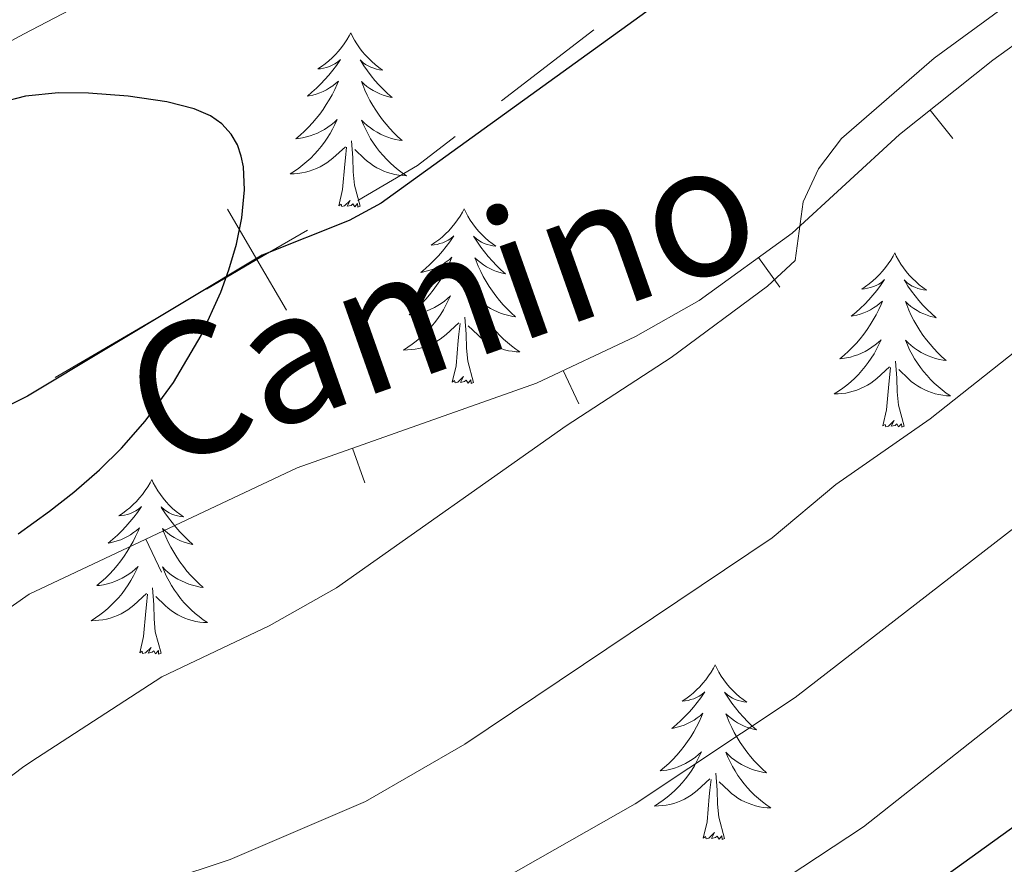
# Model space of a CAD drawing. Units: metres. Extents: x 613634 to 618089, y 722281 to 725251.
# Drawn here: x 616077 to 616144, y 722856 to 722914 of the extents above; entities that cross this region are included whole.
import ezdxf
from ezdxf.enums import TextEntityAlignment as Align

# ---------------------------------------------------------------- set-up
doc = ezdxf.new("R2010")
doc.units = ezdxf.units.M
doc.header["$MEASUREMENT"] = 0
doc.linetypes.add('DGN Style 3', pattern=[73.780546, 52.70039, -21.080156])
for name, color, linetype, lineweight in [('Altimetría', 7, 'Continuous', 0), ('Carátula', 7, 'Continuous', 0), ('Entidades_rústicas', 7, 'Continuous', 0), ('Hidrografía', 7, 'Continuous', 0), ('Límites', 7, 'Continuous', 0), ('Marco', 7, 'Continuous', 0), ('Nivel 15', 7, 'Continuous', 0), ('Textos_rotulacion', 7, 'Continuous', 0), ('Viales_ffcc', 7, 'Continuous', 0)]:
    doc.layers.add(name, color=color, linetype=linetype, lineweight=lineweight)
doc.styles.add('Style-ariali', font='ariali.shx', dxfattribs={"bigfont": 'arialibig.shx'})

msp = doc.modelspace()

# ---------------------------------------------------------------- linework, layer by layer
at = {"layer": 'Altimetría', "color": 30, "linetype": 'Continuous', "lineweight": 0, "flags": 128}
for points, elevation in [([(616077.9248091758, 722851.8385756703), (616091.4609636222, 722856.324124444), (616100.7318694929, 722860.294154461), (616107.5335960623, 722864.2146004401), (616128.5622681587, 722878.3248092216), (616132.9041396542, 722881.9764838945), (616139.3613105982, 722886.4627897693), (616156.5506238414, 722900.0473336417), (616172.7712275593, 722915.0283250986), (616182.630724401, 722923.0820556022), (616191.5580741575, 722929.7042223418), (616195.330646629, 722933.104412182), (616199.5217139339, 722936.2325430687), (616203.3204538317, 722939.8213204634), (616203.9489991199, 722942.6501740867), (616203.0221056496, 722945.2870947327), (616202.8813701826, 722946.7346594217), (616206.7250897991, 722953.4811266088), (616219.1366860636, 722968.1359720593), (616224.8157309322, 722976.7939188352), (616231.406795067, 722985.5645814424), (616238.6730897056, 722994.1048839679)], 685), ([(616109.1901095049, 722854.4554374013), (616119.1916874174, 722860.1284493227), (616130.1193494811, 722867.4081513651), (616163.5033477284, 722893.2367363442), (616179.6991967775, 722906.8019438463), (616198.8528977239, 722921.8237354192), (616207.4302026797, 722929.1018668206), (616209.2286572217, 722931.3790164117), (616213.403139519, 722935.0685045267), (616222.7907327116, 722944.7413795409), (616233.8589877412, 722960.0428518753), (616235.4240958754, 722962.6589637862)], 690), ([(616067.2815818323, 722855.0735816548), (616077.2497580915, 722862.6304190268), (616077.821070235, 722863.0018869727), (616086.7909242106, 722868.8192274005), (616094.1224286356, 722872.3047246202), (616098.7348628943, 722874.9147137403), (616114.4489680831, 722885.9956533716), (616121.636240934, 722890.6607362188), (616128.2371701004, 722895.5486869283), (616130.1356341455, 722897.289083225), (616130.6739570363, 722901.2976164313), (616131.728113655, 722903.5632507405), (616133.290010923, 722905.6303392542), (616139.6471924155, 722911.1314653638), (616148.5965827035, 722917.6962542764), (616157.8336337202, 722925.0133232607), (616163.7483976102, 722930.5528767735), (616172.0611489841, 722939.1116265419), (616190.4507692361, 722956.0425049891)], 680), ([(616124.3547607854, 722851.6846453575), (616134.800712192, 722858.5683728517), (616163.2634841991, 722881.0270420611), (616194.4515503165, 722904.4341252164), (616208.0306640652, 722915.4738756579), (616235.8340990373, 722939.7658638996)], 695)]:
    msp.add_lwpolyline(points, dxfattribs=dict(at, elevation=elevation))
at = {"layer": 'Altimetría', "color": 30, "linetype": 'Continuous', "lineweight": 30, "flags": 128}
for points, elevation in [([(616138.2540021292, 722853.6687509671), (616160.259731048, 722869.5028112405), (616176.1758846911, 722882.3136047448), (616187.1056370037, 722889.9563228074), (616189.0589993531, 722891.7498056011), (616201.5223177527, 722899.0557491733), (616212.7475752593, 722907.8586731141), (616214.7715786966, 722909.5109509618), (616225.6148190335, 722921.1176781915), (616231.3129121042, 722926.4998444244), (616247.3056762116, 722936.6639802563)], 700), ([(616076.9666308451, 722878.6004161765), (616079.107007181, 722880.1547279668), (616080.7578886985, 722881.4452143924), (616082.5167147154, 722882.9699229028), (616084.0258544057, 722884.4558146875), (616085.6510515264, 722886.3018101694), (616087.5927106827, 722888.9476092395), (616089.472824716, 722892.1575201764), (616090.8270195222, 722895.1382216758), (616091.3796629601, 722896.6621649917), (616091.8921542927, 722898.4158142249), (616092.2654202469, 722900.2168057652), (616092.4496423195, 722902.1359853365), (616092.3668449873, 722903.6985942454), (616092.2229959853, 722904.4241095551), (616091.9559864572, 722905.2006981927), (616091.5442590502, 722905.9357087654), (616090.8931794285, 722906.651732038), (616090.1160806615, 722907.1888442293), (616088.9931245414, 722907.6777517383), (616087.128886852, 722908.1560934966), (616084.492962491, 722908.5403678291), (616081.759015044, 722908.7452613527), (616079.725948846, 722908.7583699063), (616077.458821672, 722908.5313712764), (616075.6729187507, 722908.0752673894)], 675)]:
    msp.add_lwpolyline(points, dxfattribs=dict(at, elevation=elevation))
at = {"layer": 'Carátula', "color": 7, "linetype": 'Continuous', "lineweight": 0}
msp.add_3dface([(613633.6540000001, 722280.602), (618088.649, 722280.602), (618088.649, 725250.612), (613633.6540000001, 725250.612)], dxfattribs=at)
at = {"layer": 'Entidades_rústicas', "color": 92, "linetype": 'Continuous', "lineweight": 0, "flags": 128}
for points in [[(616099.7167821096, 722912.8725827618), (616099.6021237872, 722912.6554757163), (616099.4425322013, 722912.3831146958), (616099.2700934284, 722912.1199704963), (616099.08380761, 722911.8660598942), (616098.8856744643, 722911.6213493373), (616098.674710908, 722911.3868554616), (616098.4519503522, 722911.1645612088), (616098.2183591044, 722910.9524500847), (616097.9749873516, 722910.7535048912), (616097.720818459, 722910.566742545), (616097.4578689211, 722910.393129353), (616097.6572267641, 722910.4127876931), (616097.8608356845, 722910.4473768186), (616098.0607303595, 722910.4990306555), (616098.2568604613, 722910.5647496264), (616098.4472598236, 722910.6465670015), (616098.6298951756, 722910.7425166143), (616098.8057496008, 722910.8515818296), (616099.0139249666, 722911.0391158718), (616098.9718402969, 722910.974812835), (616098.7360849455, 722910.6337198643), (616098.4874824076, 722910.3018437156), (616098.2260494595, 722909.9801842475), (616097.9527859597, 722909.6687246838), (616097.6677086847, 722909.3684648843), (616097.3708176343, 722909.0794048486), (616097.0631126678, 722908.8015278007), (616096.7456104208, 722908.5358168245), (616096.8699788183, 722908.556733364), (616097.1169172076, 722908.6105983073), (616097.3601077991, 722908.6795282436), (616097.5975508753, 722908.7635567244), (616097.8302462948, 722908.8626669745), (616098.0551944799, 722908.976909322), (616098.2733617385, 722909.1042672717), (616098.4827651272, 722909.2457742353), (616098.6823712355, 722909.3994472702), (616098.8721968387, 722909.5662862353), (616098.7804849518, 722909.3457937643), (616098.6184507706, 722908.9874616223), (616098.4415361327, 722908.6363801346), (616098.2507408967, 722908.292532526), (616098.0450652039, 722907.9559355725), (616097.8275421835, 722907.628538664), (616097.5951722579, 722907.310392129), (616097.350971781, 722907.0024454985), (616097.0949239768, 722906.7036989136), (616096.8260625384, 722906.4161688685), (616096.5463871835, 722906.1398218113), (616096.2548980534, 722905.8746745184), (616095.9536116426, 722905.6216932966), (616096.1500034598, 722905.6434016833), (616096.4177543577, 722905.6859158785), (616096.6817742342, 722905.7444949257), (616096.9420630895, 722905.8191388256), (616097.1986041476, 722905.9088477187), (616097.4483810551, 722906.0126720734), (616097.6914105872, 722906.1316117491), (616097.9276927442, 722906.2656667456), (616098.1551774803, 722906.4118710377), (616098.3738983462, 722906.5722243437), (616098.5828219317, 722906.7447437206), (616098.7809483772, 722906.929445945), (616098.6344824694, 722906.6048573779), (616098.4741191873, 722906.2865028302), (616098.2998753076, 722905.9753821618), (616098.111784382, 722905.6734950908), (616097.9098296347, 722905.3798417577), (616097.6950277009, 722905.0954052461), (616097.4673953562, 722904.8211854151), (616097.2279324604, 722904.5571654888), (616096.9776388723, 722904.3033286913), (616096.7155650612, 722904.0626913763), (616096.4426773337, 722903.8332370492), (616096.1599923254, 722903.6159487932), (616095.8675268125, 722903.4118264676), (616095.5743634081, 722903.2257183851), (616095.8394770995, 722903.2302714798), (616096.1028594882, 722903.250855875), (616096.3655104334, 722903.2874547942), (616096.625430217, 722903.3401017899), (616096.8816022035, 722903.4078137788), (616097.1330265331, 722903.4906075369), (616097.3787201233, 722903.5894996992), (616097.6186326458, 722903.7014906879), (616097.850797934, 722903.8286137739), (616098.075199212, 722903.9698690975), (616098.2908198445, 722904.1242735756), (616098.4966431961, 722904.2908441247), (616099.35792788, 722905.0755056401)], [(616099.7167821096, 722912.8725827618), (616099.8240925458, 722912.6517514454), (616099.9744573345, 722912.3741898662), (616100.1379712776, 722912.1054089323), (616100.3156342343, 722911.8453918679), (616100.5054464866, 722911.5941722251), (616100.7084246692, 722911.352733087), (616100.9236024751, 722911.1230909484), (616101.1499464931, 722910.9032628664), (616101.3865071915, 722910.696265195), (616101.634267654, 722910.5010812993), (616101.8912449379, 722910.3187445898), (616101.6926587904, 722910.3450797761), (616101.4903248458, 722910.3864799556), (616101.29227553, 722910.4448106387), (616101.0984605155, 722910.5170722478), (616100.9109130723, 722910.6052309489), (616100.7315993677, 722910.7072534722), (616100.5595027658, 722910.8221567338), (616100.3577358297, 722911.0165689341), (616100.3976396204, 722910.9508902656), (616100.6218195346, 722910.6020803372), (616100.8591486034, 722910.2620510547), (616101.1096436032, 722909.931802277), (616101.3723046738, 722909.6113507799), (616101.6471485915, 722909.301696423), (616101.9341753565, 722909.002839206), (616102.2323851096, 722908.7147959052), (616102.5407947674, 722908.4385831556), (616102.4171980654, 722908.4636601422), (616102.1722056924, 722908.5257788752), (616101.9314643955, 722908.602828393), (616101.696973895, 722908.6947751436), (616101.4677343301, 722908.8016359035), (616101.2467452798, 722908.923360345), (616101.0329733321, 722909.0579655247), (616100.8284349819, 722909.2064177503), (616100.6340965363, 722909.3667005273), (616100.4499747716, 722909.5398137148), (616100.5342381168, 722909.3163686686), (616100.6841600288, 722908.9528024159), (616100.8491972622, 722908.5959835378), (616101.0283499574, 722908.2459288111), (616101.2226179738, 722907.9026214592), (616101.429035285, 722907.5681115286), (616101.6506014694, 722907.2423486919), (616101.8843337253, 722906.9263831358), (616102.1302152763, 722906.6192150011), (616102.3892795339, 722906.3228272307), (616102.6595267791, 722906.0372533761), (616102.9419568717, 722905.7624766617), (616103.2345868694, 722905.4995304989), (616103.0390338514, 722905.5278150756), (616102.7728598975, 722905.5792876522), (616102.5109537961, 722905.6466908732), (616102.253315548, 722905.7300247385), (616101.9999283769, 722905.8282893891), (616101.7537750851, 722905.9404346375), (616101.5148724474, 722906.067460343), (616101.2832204648, 722906.2093665055), (616101.0607685277, 722906.3631199955), (616100.8475501877, 722906.5307205312), (616100.6445317529, 722906.7101516183), (616100.4527130818, 722906.9013964809), (616100.5882074891, 722906.5720770832), (616100.7378005816, 722906.2485219769), (616100.9015091362, 722905.9317310222), (616101.0793667047, 722905.6237039366), (616101.2713565109, 722905.3234408614), (616101.4764954718, 722905.0319584317), (616101.6948003629, 722904.750256507), (616101.9252713253, 722904.4783518626), (616102.1669084998, 722904.2162612756), (616102.4207620732, 722903.9669675468), (616102.6857986348, 722903.7284877342), (616102.961035101, 722903.5018384731), (616103.246488248, 722903.2880196222), (616103.5332432217, 722903.0921814623), (616103.2684314984, 722903.1056258348), (616103.0058879096, 722903.1350344033), (616102.7446125958, 722903.180423944), (616102.4866052759, 722903.2417609056), (616102.2328490329, 722903.3180286519), (616101.9843437262, 722903.4092104074), (616101.7421059911, 722903.5162892556), (616101.5060854994, 722903.636265618), (616101.2783155222, 722903.771105662), (616101.0587792827, 722903.9198095275), (616100.8484598652, 722904.0813605795), (616100.6483403519, 722904.254742183), (616100.0008340671, 722904.8856935373)], [(616100.3688500305, 722901.0089741445), (616099.9640678356, 722902.4559683995), (616099.8882461414, 722903.3613677982), (616099.8581730346, 722904.3110059439), (616099.775714647, 722905.4765532895)], [(616098.8990568991, 722901.0336348575), (616099.1627779836, 722902.1473674059), (616099.3049858653, 722903.8872265723), (616099.3602431167, 722904.3193603898), (616099.4353632953, 722905.0412017563)], [(616100.3688500305, 722901.0089741445), (616100.1937337494, 722900.943902737), (616100.1787458861, 722901.1831878473), (616099.9850483532, 722900.9644065278), (616099.8674709082, 722901.1694078555), (616099.7446761287, 722901.0634529495), (616099.473808221, 722901.0139900674), (616099.6763736047, 722901.4036466668), (616099.2850529065, 722901.0301589011), (616099.0961734592, 722900.9793203876), (616099.0578969403, 722901.1419854055), (616098.8990568991, 722901.0336348575)], [(616107.4757088353, 722900.8217231631), (616107.3610505131, 722900.6046161177), (616107.201458927, 722900.3322550971), (616107.0290201542, 722900.0691108976), (616106.8427343359, 722899.8152002955), (616106.6446011898, 722899.5704897386), (616106.4336376332, 722899.335995863), (616106.2108770777, 722899.1137016101), (616105.9772858301, 722898.901590486), (616105.7339140775, 722898.7026452925), (616105.479745185, 722898.5158829463), (616105.2167956464, 722898.3422697545), (616105.4161534898, 722898.3619280946), (616105.6197624102, 722898.39651722), (616105.8196570852, 722898.448171057), (616106.015787187, 722898.5138900278), (616106.2061865493, 722898.5957074028), (616106.3888219013, 722898.6916570156), (616106.5646763262, 722898.8007222309), (616106.7728516925, 722898.9882562731), (616106.7307670224, 722898.9239532363), (616106.4950116712, 722898.5828602659), (616106.2464091335, 722898.2509841172), (616105.984976185, 722897.9293246488), (616105.7117126854, 722897.6178650851), (616105.4266354104, 722897.3176052857), (616105.12974436, 722897.02854525), (616104.8220393937, 722896.7506682021), (616104.5045371463, 722896.4849572259), (616104.628905544, 722896.5058737656), (616104.8758439329, 722896.5597387087), (616105.1190345248, 722896.6286686449), (616105.3564776008, 722896.712697126), (616105.5891730203, 722896.8118073759), (616105.8141212058, 722896.9260497233), (616106.0322884643, 722897.053407673), (616106.2416918532, 722897.1949146367), (616106.4412979609, 722897.3485876715), (616106.6311235642, 722897.5154266367), (616106.5394116773, 722897.2949341657), (616106.3773774963, 722896.9366020237), (616106.2004628582, 722896.5855205359), (616106.0096676226, 722896.2416729273), (616105.8039919294, 722895.9050759738), (616105.5864689092, 722895.5776790653), (616105.3540989838, 722895.2595325303), (616105.1098985069, 722894.9515858998), (616104.8538507028, 722894.6528393149), (616104.5849892639, 722894.3653092699), (616104.305313909, 722894.0889622129), (616104.0138247793, 722893.8238149197), (616103.7125383683, 722893.5708336981), (616103.9089301855, 722893.5925420846), (616104.1766810834, 722893.6350562798), (616104.4407009599, 722893.693635327), (616104.7009898152, 722893.768279227), (616104.9575308734, 722893.85798812), (616105.2073077806, 722893.9618124748), (616105.4503373126, 722894.0807521504), (616105.6866194701, 722894.2148071469), (616105.9141042058, 722894.361011439), (616106.1328250722, 722894.521364745), (616106.3417486574, 722894.693884122), (616106.5398751027, 722894.8785863465), (616106.3934091947, 722894.5539977795), (616106.233045913, 722894.2356432315), (616106.0588020335, 722893.9245225633), (616105.870711108, 722893.6226354921), (616105.6687563604, 722893.3289821593), (616105.4539544263, 722893.0445456475), (616105.2263220819, 722892.7703258165), (616104.9868591859, 722892.5063058902), (616104.7365655978, 722892.2524690926), (616104.4744917867, 722892.0118317776), (616104.2016040592, 722891.7823774505), (616103.9189190513, 722891.5650891946), (616103.6264535382, 722891.3609668689), (616103.3332901336, 722891.1748587864), (616103.5984038252, 722891.1794118811), (616103.8617862139, 722891.1999962763), (616104.1244371594, 722891.2365951955), (616104.384356943, 722891.2892421912), (616104.6405289292, 722891.3569541802), (616104.891953259, 722891.4397479382), (616105.137646849, 722891.5386401005), (616105.3775593715, 722891.6506310892), (616105.6097246597, 722891.7777541752), (616105.8341259377, 722891.9190094988), (616106.04974657, 722892.0734139769), (616106.2555699218, 722892.2399845263), (616107.1168546055, 722893.0246460414)], [(616107.4757088353, 722900.8217231631), (616107.5830192717, 722900.6008918469), (616107.7333840602, 722900.3233302678), (616107.8968980033, 722900.0545493336), (616108.0745609603, 722899.7945322692), (616108.2643732124, 722899.5433126264), (616108.4673513949, 722899.3018734884), (616108.6825292008, 722899.0722313498), (616108.9088732186, 722898.852403268), (616109.1454339174, 722898.6454055966), (616109.3931943798, 722898.4502217006), (616109.6501716634, 722898.2678849911), (616109.4515855161, 722898.2942201775), (616109.2492515715, 722898.335620357), (616109.0512022558, 722898.39395104), (616108.8573872412, 722898.4662126491), (616108.6698397982, 722898.5543713502), (616108.4905260932, 722898.6563938735), (616108.3184294912, 722898.7712971352), (616108.1166625554, 722898.9657093354), (616108.1565663456, 722898.9000306672), (616108.3807462605, 722898.5512207386), (616108.6180753291, 722898.2111914563), (616108.8685703287, 722897.8809426785), (616109.1312313993, 722897.5604911812), (616109.4060753172, 722897.2508368245), (616109.6931020825, 722896.9519796073), (616109.9913118356, 722896.6639363065), (616110.2997214932, 722896.387723557), (616110.1761247911, 722896.4128005435), (616109.9311324176, 722896.4749192765), (616109.6903911214, 722896.5519687943), (616109.4559006204, 722896.643915545), (616109.2266610558, 722896.7507763049), (616109.0056720055, 722896.8725007465), (616108.791900058, 722897.007105926), (616108.5873617076, 722897.1555581517), (616108.393023262, 722897.3158409288), (616108.2089014971, 722897.4889541161), (616108.2931648423, 722897.2655090699), (616108.4430867545, 722896.9019428173), (616108.6081239879, 722896.5451239394), (616108.7872766831, 722896.1950692125), (616108.9815446993, 722895.8517618605), (616109.187962011, 722895.5172519302), (616109.4095281954, 722895.1914890932), (616109.643260451, 722894.8755235372), (616109.8891420022, 722894.5683554024), (616110.1482062596, 722894.271967632), (616110.4184535048, 722893.9863937777), (616110.7008835976, 722893.711617063), (616110.9935135948, 722893.4486709002), (616110.7979605771, 722893.4769554769), (616110.5317866232, 722893.5284280537), (616110.269880522, 722893.5958312745), (616110.0122422739, 722893.67916514), (616109.7588551028, 722893.7774297905), (616109.5127018103, 722893.889575039), (616109.2737991731, 722894.0166007443), (616109.0421471905, 722894.1585069068), (616108.8196952534, 722894.3122603968), (616108.6064769137, 722894.4798609326), (616108.4034584784, 722894.6592920197), (616108.2116398073, 722894.8505368822), (616108.3471342144, 722894.5212174845), (616108.4967273073, 722894.1976623784), (616108.6604358621, 722893.8808714235), (616108.8382934306, 722893.5728443379), (616109.0302832364, 722893.272581263), (616109.235422197, 722892.981098833), (616109.4537270884, 722892.6993969083), (616109.684198051, 722892.4274922642), (616109.925835225, 722892.1654016769), (616110.179688799, 722891.9161079484), (616110.4447253605, 722891.6776281358), (616110.7199618267, 722891.4509788745), (616111.0054149735, 722891.2371600235), (616111.2921699476, 722891.0413218637), (616111.0273582244, 722891.0547662361), (616110.7648146353, 722891.0841748046), (616110.5035393217, 722891.1295643456), (616110.2455320018, 722891.1909013069), (616109.9917757588, 722891.2671690534), (616109.7432704521, 722891.358350809), (616109.5010327168, 722891.4654296569), (616109.2650122254, 722891.5854060194), (616109.0372422477, 722891.7202460633), (616108.8177060087, 722891.8689499288), (616108.6073865904, 722892.0305009808), (616108.4072670774, 722892.2038825843), (616107.7597607931, 722892.8348339386)], [(616136.9444810841, 722897.8189326047), (616136.8298227617, 722897.6018255593), (616136.6702311758, 722897.3294645385), (616136.4977924032, 722897.0663203392), (616136.3115065848, 722896.8124097371), (616136.1133734388, 722896.5676991805), (616135.9024098825, 722896.3332053043), (616135.6796493267, 722896.1109110517), (616135.4460580789, 722895.8987999277), (616135.2026863263, 722895.6998547341), (616134.9485174336, 722895.5130923877), (616134.6855678956, 722895.3394791961), (616134.8849257389, 722895.359137536), (616135.0885346592, 722895.3937266618), (616135.2884293341, 722895.4453804984), (616135.4845594361, 722895.5110994691), (616135.6749587981, 722895.5929168444), (616135.8575941501, 722895.6888664572), (616136.0334485753, 722895.7979316725), (616136.2416239411, 722895.9854657147), (616136.1995392714, 722895.9211626777), (616135.96378392, 722895.5800697075), (616135.7151813824, 722895.2481935588), (616135.4537484341, 722894.9265340902), (616135.1804849342, 722894.6150745268), (616134.8954076595, 722894.3148147273), (616134.598516609, 722894.0257546916), (616134.2908116423, 722893.7478776439), (616133.9733093954, 722893.4821666675), (616134.0976777934, 722893.5030832072), (616134.3446161821, 722893.5569481503), (616134.5878067736, 722893.6258780863), (616134.8252498498, 722893.7099065674), (616135.0579452696, 722893.8090168175), (616135.2828934549, 722893.9232591649), (616135.5010607131, 722894.0506171146), (616135.7104641018, 722894.1921240783), (616135.91007021, 722894.3457971131), (616136.0998958135, 722894.5126360783), (616136.0081839263, 722894.2921436073), (616135.8461497454, 722893.9338114648), (616135.6692351075, 722893.5827299773), (616135.4784398712, 722893.2388823691), (616135.2727641785, 722892.9022854152), (616135.055241158, 722892.5748885067), (616134.8228712326, 722892.2567419717), (616134.5786707557, 722891.9487953414), (616134.3226229516, 722891.6500487563), (616134.053761513, 722891.3625187112), (616133.7740861583, 722891.0861716545), (616133.4825970281, 722890.8210243613), (616133.1813106171, 722890.5680431395), (616133.3777024345, 722890.5897515265), (616133.6454533322, 722890.6322657214), (616133.9094732087, 722890.6908447689), (616134.1697620642, 722890.7654886688), (616134.4263031222, 722890.8551975612), (616134.6760800297, 722890.9590219161), (616134.919109562, 722891.0779615918), (616135.1553917192, 722891.2120165888), (616135.3828764549, 722891.3582208809), (616135.601597321, 722891.5185741866), (616135.8105209065, 722891.6910935633), (616136.0086473518, 722891.8757957877), (616135.862181444, 722891.5512072206), (616135.7018181619, 722891.2328526734), (616135.5275742821, 722890.921732005), (616135.3394833568, 722890.6198449337), (616135.1375286095, 722890.3261916006), (616134.9227266756, 722890.0417550891), (616134.6950943307, 722889.7675352581), (616134.4556314349, 722889.5035153318), (616134.2053378471, 722889.249678534), (616133.9432640357, 722889.0090412193), (616133.6703763083, 722888.7795868916), (616133.3876912999, 722888.562298636), (616133.0952257873, 722888.3581763105), (616132.8020623829, 722888.172068228), (616133.067176074, 722888.176621323), (616133.3305584628, 722888.1972057177), (616133.593209408, 722888.2338046371), (616133.8531291916, 722888.2864516331), (616134.109301178, 722888.354163622), (616134.3607255078, 722888.4369573798), (616134.6064190981, 722888.5358495421), (616134.8463316204, 722888.6478405308), (616135.0784969088, 722888.7749636169), (616135.3028981865, 722888.9162189402), (616135.518518819, 722889.0706234183), (616135.7243421706, 722889.2371939679), (616136.5856268546, 722890.0218554831)], [(616136.9444810841, 722897.8189326047), (616137.0517915203, 722897.5981012883), (616137.202156309, 722897.3205397092), (616137.3656702524, 722897.0517587753), (616137.5433332091, 722896.7917417109), (616137.7331454614, 722896.540522068), (616137.936123644, 722896.2990829302), (616138.1513014499, 722896.0694407914), (616138.3776454679, 722895.8496127094), (616138.614206166, 722895.6426150382), (616138.8619666286, 722895.4474311422), (616139.1189439124, 722895.2650944327), (616138.9203577649, 722895.2914296191), (616138.7180238203, 722895.3328297988), (616138.5199745048, 722895.3911604816), (616138.32615949, 722895.4634220905), (616138.1386120471, 722895.5515807921), (616137.9592983422, 722895.6536033151), (616137.7872017403, 722895.7685065768), (616137.5854348042, 722895.962918777), (616137.6253385949, 722895.8972401086), (616137.8495185091, 722895.5484301804), (616138.0868475784, 722895.2084008977), (616138.3373425778, 722894.8781521197), (616138.6000036483, 722894.5577006228), (616138.8748475665, 722894.2480462659), (616139.1618743313, 722893.949189049), (616139.4600840842, 722893.6611457481), (616139.7684937422, 722893.3849329986), (616139.6448970404, 722893.4100099853), (616139.3999046669, 722893.4721287179), (616139.15916337, 722893.5491782357), (616138.9246728695, 722893.6411249866), (616138.6954333051, 722893.7479857467), (616138.4744442543, 722893.8697101877), (616138.2606723069, 722894.0043153674), (616138.0561339564, 722894.1527675933), (616137.8617955111, 722894.3130503702), (616137.6776737464, 722894.4861635577), (616137.7619370914, 722894.2627185115), (616137.9118590036, 722893.8991522586), (616138.076896237, 722893.5423333808), (616138.256048932, 722893.1922786541), (616138.4503169484, 722892.8489713022), (616138.6567342596, 722892.5144613713), (616138.8783004442, 722892.1886985349), (616139.1120326999, 722891.8727329785), (616139.3579142508, 722891.5655648441), (616139.6169785084, 722891.2691770734), (616139.8872257541, 722890.983603219), (616140.1696558464, 722890.7088265046), (616140.4622858439, 722890.4458803418), (616140.2667328261, 722890.4741649188), (616140.000558872, 722890.5256374953), (616139.7386527709, 722890.5930407161), (616139.4810145227, 722890.6763745816), (616139.2276273516, 722890.7746392319), (616138.9814740596, 722890.8867844804), (616138.7425714221, 722891.0138101857), (616138.5109194396, 722891.1557163484), (616138.2884675025, 722891.3094698384), (616138.0752491627, 722891.477070374), (616137.8722307277, 722891.656501461), (616137.6804120564, 722891.8477463236), (616137.8159064637, 722891.5184269259), (616137.9654995564, 722891.19487182), (616138.1292081107, 722890.8780808649), (616138.3070656792, 722890.5700537795), (616138.4990554857, 722890.2697907044), (616138.7041944463, 722889.9783082749), (616138.9224993375, 722889.6966063499), (616139.1529703, 722889.4247017058), (616139.3946074743, 722889.1626111185), (616139.6484610478, 722888.91331739), (616139.9134976093, 722888.6748375772), (616140.1887340755, 722888.4481883158), (616140.4741872225, 722888.2343694651), (616140.7609421967, 722888.0385313053), (616140.4961304732, 722888.0519756777), (616140.2335868843, 722888.0813842462), (616139.9723115703, 722888.126773787), (616139.7143042504, 722888.1881107485), (616139.4605480074, 722888.264378495), (616139.2120427007, 722888.3555602506), (616138.9698049659, 722888.4626390988), (616138.7337844742, 722888.5826154612), (616138.5060144968, 722888.7174555049), (616138.2864782575, 722888.8661593702), (616138.0761588397, 722889.0277104224), (616137.8760393264, 722889.201092026), (616137.2285330417, 722889.8320433802)], [(616108.1277767562, 722888.9581145458), (616107.7229945615, 722890.4051088009), (616107.6471728671, 722891.3105081995), (616107.6170997601, 722892.2601463455), (616107.534641373, 722893.425693691)], [(616106.6579836246, 722888.9827752588), (616106.9217047095, 722890.0965078073), (616107.063912591, 722891.8363669736), (616107.119169842, 722892.2685007912), (616107.194290021, 722892.9903421577)], [(616136.1267558737, 722885.9799847004), (616136.3904769584, 722887.0937172489), (616136.5326848403, 722888.8335764152), (616136.5879420913, 722889.2657102328), (616136.66306227, 722889.9875515993)], [(616137.596549005, 722885.9553239872), (616137.1917668101, 722887.4023182425), (616137.1159451162, 722888.3077176411), (616137.0858720094, 722889.2573557871), (616137.0034136216, 722890.4229031322)], [(616108.1277767562, 722888.9581145458), (616107.9526604747, 722888.8930431383), (616107.9376726118, 722889.1323282486), (616107.7439750789, 722888.9135469291), (616107.6263976337, 722889.1185482568), (616107.5036028542, 722889.0125933508), (616107.232734947, 722888.963130469), (616107.4353003304, 722889.3527870681), (616107.0439796322, 722888.9792993027), (616106.8551001851, 722888.9284607889), (616106.8168236662, 722889.0911258068), (616106.6579836246, 722888.9827752588)], [(616137.596549005, 722885.9553239872), (616137.421432724, 722885.8902525799), (616137.4064448606, 722886.1295376902), (616137.2127473278, 722885.9107563705), (616137.0951698828, 722886.1157576987), (616136.9723751033, 722886.0098027925), (616136.7015071958, 722885.9603399104), (616136.9040725795, 722886.3499965097), (616136.512751881, 722885.9765087441), (616136.323872434, 722885.9256702303), (616136.285595915, 722886.0883352484), (616136.1267558737, 722885.9799847004)], [(616086.0941441904, 722882.3098150678), (616085.979485868, 722882.0927080223), (616085.8198942819, 722881.8203470015), (616085.6474555093, 722881.5572028023), (616085.4611696908, 722881.3032922002), (616085.2630365451, 722881.0585816435), (616085.0520729886, 722880.8240877676), (616084.8293124328, 722880.6017935148), (616084.595721185, 722880.3896823907), (616084.3523494324, 722880.1907371972), (616084.0981805399, 722880.003974851), (616083.8352310017, 722879.8303616592), (616084.034588845, 722879.8500199993), (616084.2381977651, 722879.8846091244), (616084.4380924401, 722879.9362629615), (616084.6342225422, 722880.0019819322), (616084.8246219044, 722880.0837993075), (616085.0072572562, 722880.1797489203), (616085.1831116814, 722880.2888141358), (616085.3912870474, 722880.476348178), (616085.3492023773, 722880.4120451408), (616085.1134470263, 722880.0709521705), (616084.8648444884, 722879.7390760216), (616084.6034115404, 722879.4174165532), (616084.3301480403, 722879.10595699), (616084.0450707655, 722878.8056971901), (616083.7481797151, 722878.5166371546), (616083.4404747486, 722878.2387601067), (616083.1229725014, 722877.9730491305), (616083.2473408992, 722877.9939656705), (616083.494279288, 722878.0478306131), (616083.7374698799, 722878.1167605494), (616083.9749129561, 722878.2007890306), (616084.2076083755, 722878.2998992808), (616084.4325565607, 722878.4141416277), (616084.6507238192, 722878.5414995777), (616084.860127208, 722878.6830065413), (616085.0597333163, 722878.836679576), (616085.2495589193, 722879.0035185413), (616085.1578470326, 722878.7830260703), (616084.9958128515, 722878.4246939281), (616084.8188982133, 722878.0736124406), (616084.6281029775, 722877.7297648317), (616084.4224272845, 722877.3931678783), (616084.2049042643, 722877.0657709697), (616083.9725343387, 722876.7476244348), (616083.7283338618, 722876.4396778042), (616083.4722860577, 722876.1409312196), (616083.2034246193, 722875.8534011745), (616082.9237492643, 722875.5770541173), (616082.6322601342, 722875.3119068246), (616082.3309737234, 722875.0589256026), (616082.5273655406, 722875.0806339893), (616082.7951164383, 722875.1231481843), (616083.0591363148, 722875.181727232), (616083.3194251703, 722875.2563711316), (616083.5759662285, 722875.3460800245), (616083.8257431358, 722875.4499043792), (616084.0687726678, 722875.5688440551), (616084.305054825, 722875.7028990516), (616084.5325395612, 722875.8491033437), (616084.7512604271, 722876.0094566494), (616084.9601840125, 722876.1819760266), (616085.1583104578, 722876.3666782507), (616085.0118445498, 722876.0420896837), (616084.8514812682, 722875.7237351364), (616084.6772373884, 722875.4126144678), (616084.4891464629, 722875.1107273968), (616084.2871917156, 722874.8170740637), (616084.0723897815, 722874.5326375521), (616083.844757437, 722874.2584177211), (616083.605294541, 722873.9943977948), (616083.355000953, 722873.7405609973), (616083.0929271418, 722873.4999236821), (616082.8200394141, 722873.2704693549), (616082.5373544062, 722873.053181099), (616082.2448888931, 722872.8490587736), (616081.951725489, 722872.6629506911), (616082.2168391803, 722872.6675037856), (616082.4802215688, 722872.6880881807), (616082.7428725143, 722872.7246871002), (616083.0027922979, 722872.7773340959), (616083.2589642841, 722872.8450460848), (616083.5103886139, 722872.9278398429), (616083.7560822042, 722873.026732005), (616083.9959947267, 722873.1387229939), (616084.2281600146, 722873.2658460797), (616084.4525612926, 722873.4071014035), (616084.6681819251, 722873.5615058816), (616084.874005277, 722873.7280764307), (616085.7352899604, 722874.5127379461)], [(616086.0941441904, 722882.3098150678), (616086.2014546266, 722882.0889837516), (616086.3518194151, 722881.811422172), (616086.5153333582, 722881.5426412383), (616086.6929963152, 722881.2826241739), (616086.8828085673, 722881.0314045313), (616087.0857867498, 722880.789965393), (616087.3009645557, 722880.5603232544), (616087.5273085737, 722880.3404951724), (616087.7638692723, 722880.1334975013), (616088.0116297347, 722879.9383136053), (616088.2686070185, 722879.7559768958), (616088.0700208712, 722879.7823120821), (616087.8676869264, 722879.8237122614), (616087.6696376109, 722879.8820429444), (616087.4758225963, 722879.9543045536), (616087.2882751531, 722880.0424632549), (616087.1089614485, 722880.1444857782), (616086.9368648464, 722880.2593890401), (616086.7350979105, 722880.4538012403), (616086.775001701, 722880.3881225714), (616086.9991816154, 722880.0393126435), (616087.2365106842, 722879.6992833607), (616087.4870056838, 722879.369034583), (616087.7496667542, 722879.0485830861), (616088.0245106723, 722878.7389287287), (616088.3115374374, 722878.440071512), (616088.6097471905, 722878.1520282112), (616088.9181568483, 722877.8758154616), (616088.7945601463, 722877.9008924484), (616088.5495677728, 722877.963011181), (616088.3088264763, 722878.0400606988), (616088.0743359756, 722878.1320074496), (616087.845096411, 722878.2388682098), (616087.6241073606, 722878.360592651), (616087.410335413, 722878.4951978307), (616087.2057970627, 722878.6436500563), (616087.0114586172, 722878.8039328333), (616086.8273368524, 722878.9770460208), (616086.9116001977, 722878.7536009746), (616087.0615221094, 722878.3900347217), (616087.2265593428, 722878.0332158438), (616087.4057120383, 722877.6831611169), (616087.5999800544, 722877.339853765), (616087.8063973659, 722877.0053438346), (616088.0279635503, 722876.6795809977), (616088.2616958059, 722876.3636154416), (616088.5075773571, 722876.0564473071), (616088.7666416147, 722875.7600595367), (616089.0368888597, 722875.4744856823), (616089.3193189525, 722875.1997089679), (616089.61194895, 722874.9367628049), (616089.4163959322, 722874.9650473816), (616089.1502219783, 722875.0165199579), (616088.888315877, 722875.0839231794), (616088.6306776288, 722875.1672570445), (616088.3772904577, 722875.2655216949), (616088.1311371655, 722875.3776669432), (616087.892234528, 722875.504692649), (616087.6605825454, 722875.6465988115), (616087.4381306085, 722875.8003523014), (616087.2249122686, 722875.967952837), (616087.0218938338, 722876.1473839243), (616086.8300751625, 722876.3386287866), (616086.9655695693, 722876.0093093889), (616087.1151626625, 722875.6857542831), (616087.278871217, 722875.3689633282), (616087.4567287855, 722875.0609362426), (616087.6487185915, 722874.7606731674), (616087.8538575524, 722874.4691907377), (616088.0721624435, 722874.187488813), (616088.3026334061, 722873.9155841689), (616088.5442705804, 722873.6534935816), (616088.7981241541, 722873.4041998526), (616089.0631607154, 722873.1657200402), (616089.3383971818, 722872.9390707789), (616089.6238503284, 722872.7252519282), (616089.9106053025, 722872.5294137683), (616089.6457935793, 722872.5428581405), (616089.3832499902, 722872.5722667091), (616089.1219746766, 722872.6176562503), (616088.8639673567, 722872.6789932116), (616088.6102111137, 722872.7552609579), (616088.361705807, 722872.8464427134), (616088.119468072, 722872.9535215613), (616087.8834475803, 722873.073497924), (616087.6556776029, 722873.2083379677), (616087.4361413636, 722873.3570418335), (616087.2258219456, 722873.5185928855), (616087.0257024327, 722873.691974489), (616086.378196148, 722874.3229258431)], [(616085.27641898, 722870.4708671637), (616085.5401400644, 722871.5845997119), (616085.6823479461, 722873.324458878), (616085.7376051971, 722873.7565926958), (616085.8127253761, 722874.4784340626)], [(616086.7462121113, 722870.4462064505), (616086.3414299164, 722871.8932007058), (616086.2656082222, 722872.7986001042), (616086.235535115, 722873.7482382501), (616086.1530767279, 722874.9137855954)], [(616086.7462121113, 722870.4462064505), (616086.5710958301, 722870.3811350432), (616086.5561079669, 722870.6204201533), (616086.3624104338, 722870.4016388336), (616086.2448329891, 722870.6066401615), (616086.1220382091, 722870.5006852555), (616085.8511703019, 722870.4512223734), (616086.0537356855, 722870.8408789726), (616085.6624149873, 722870.4673912073), (616085.47353554, 722870.4165526934), (616085.4352590211, 722870.5792177117), (616085.27641898, 722870.4708671637)], [(616124.6529574273, 722869.6361690746), (616124.5382991047, 722869.4190620291), (616124.3787075188, 722869.1467010085), (616124.2062687464, 722868.883556809), (616124.0199829275, 722868.6296462072), (616123.821849782, 722868.3849356503), (616123.6108862255, 722868.1504417744), (616123.3881256697, 722867.9281475218), (616123.1545344219, 722867.7160363975), (616122.9111626695, 722867.517091204), (616122.6569937768, 722867.3303288578), (616122.3940442386, 722867.156715666), (616122.5934020816, 722867.1763740061), (616122.797011002, 722867.2109631314), (616122.996905677, 722867.2626169685), (616123.193035779, 722867.3283359392), (616123.3834351413, 722867.4101533142), (616123.5660704933, 722867.506102927), (616123.7419249183, 722867.6151681426), (616123.9501002843, 722867.8027021848), (616123.9080156146, 722867.7383991478), (616123.6722602635, 722867.3973061773), (616123.4236577256, 722867.0654300284), (616123.162224777, 722866.7437705602), (616122.8889612774, 722866.4323109968), (616122.6038840024, 722866.1320511971), (616122.3069929518, 722865.8429911616), (616121.9992879855, 722865.5651141137), (616121.6817857383, 722865.2994031373), (616121.8061541361, 722865.3203196772), (616122.0530925251, 722865.3741846201), (616122.2962831166, 722865.4431145561), (616122.5337261928, 722865.5271430374), (616122.7664216126, 722865.6262532875), (616122.9913697976, 722865.7404956347), (616123.2095370563, 722865.8678535847), (616123.4189404452, 722866.0093605481), (616123.6185465532, 722866.163033583), (616123.8083721565, 722866.3298725483), (616123.7166602693, 722866.1093800773), (616123.5546260884, 722865.7510479351), (616123.3777114504, 722865.3999664476), (616123.1869162144, 722865.0561188387), (616122.9812405214, 722864.719521885), (616122.763717501, 722864.3921249767), (616122.5313475754, 722864.0739784418), (616122.2871470989, 722863.7660318112), (616122.0310992948, 722863.4672852263), (616121.7622378559, 722863.1797551815), (616121.4825625012, 722862.9034081241), (616121.1910733709, 722862.6382608314), (616120.8897869601, 722862.3852796094), (616121.0861787777, 722862.4069879963), (616121.3539296754, 722862.4495021913), (616121.6179495519, 722862.5080812387), (616121.8782384072, 722862.5827251384), (616122.1347794652, 722862.6724340315), (616122.3845563726, 722862.7762583862), (616122.6275859049, 722862.8951980621), (616122.8638680619, 722863.0292530586), (616123.0913527978, 722863.1754573504), (616123.3100736642, 722863.3358106564), (616123.5189972497, 722863.5083300336), (616123.717123695, 722863.6930322575), (616123.5706577869, 722863.3684436907), (616123.4102945051, 722863.0500891432), (616123.2360506253, 722862.7389684746), (616123.0479597, 722862.4370814038), (616122.8460049524, 722862.1434280705), (616122.6312030184, 722861.8589915591), (616122.4035706737, 722861.5847717281), (616122.1641077779, 722861.3207518016), (616121.9138141898, 722861.066915004), (616121.6517403787, 722860.8262776891), (616121.3788526515, 722860.5968233619), (616121.0961676431, 722860.379535106), (616120.80370213, 722860.1754127806), (616120.5105387259, 722859.9893046981), (616120.7756524172, 722859.9938577926), (616121.039034806, 722860.0144421877), (616121.3016857514, 722860.0510411069), (616121.5616055347, 722860.1036881029), (616121.817777521, 722860.1714000918), (616122.0692018508, 722860.2541938499), (616122.314895441, 722860.353086012), (616122.5548079633, 722860.4650770009), (616122.7869732517, 722860.5922000867), (616123.0113745297, 722860.7334554105), (616123.226995162, 722860.8878598886), (616123.4328185136, 722861.0544304377), (616124.2941031975, 722861.8390919529)], [(616124.6529574273, 722869.6361690746), (616124.7602678635, 722869.4153377584), (616124.9106326522, 722869.137776179), (616125.0741465953, 722868.8689952451), (616125.2518095523, 722868.6089781809), (616125.4416218044, 722868.3577585381), (616125.644599987, 722868.1163193998), (616125.859777793, 722867.8866772614), (616126.0861218106, 722867.6668491792), (616126.3226825092, 722867.459851508), (616126.5704429715, 722867.264667612), (616126.8274202554, 722867.0823309026), (616126.6288341079, 722867.1086660889), (616126.4265001633, 722867.1500662684), (616126.2284508476, 722867.2083969514), (616126.034635833, 722867.2806585606), (616125.8470883903, 722867.3688172617), (616125.6677746852, 722867.470839785), (616125.4956780833, 722867.5857430468), (616125.2939111474, 722867.7801552471), (616125.3338149379, 722867.7144765784), (616125.5579948523, 722867.3656666502), (616125.7953239211, 722867.0256373677), (616126.0458189207, 722866.69538859), (616126.3084799915, 722866.3749370929), (616126.5833239092, 722866.0652827357), (616126.8703506745, 722865.766425519), (616127.1685604274, 722865.4783822182), (616127.4769700852, 722865.2021694684), (616127.3533733834, 722865.2272464551), (616127.1083810099, 722865.289365188), (616126.8676397132, 722865.3664147055), (616126.6331492125, 722865.4583614564), (616126.4039096481, 722865.5652222165), (616126.1829205973, 722865.686946658), (616125.9691486498, 722865.8215518377), (616125.7646102998, 722865.9700040631), (616125.5702718543, 722866.1302868403), (616125.3861500893, 722866.3034000278), (616125.4704134343, 722866.0799549816), (616125.6203353468, 722865.7163887287), (616125.7853725802, 722865.3595698508), (616125.9645252749, 722865.0095151239), (616126.1587932913, 722864.6662077717), (616126.3652106028, 722864.3316978416), (616126.5867767872, 722864.0059350047), (616126.8205090433, 722863.6899694486), (616127.0663905938, 722863.3828013139), (616127.3254548514, 722863.0864135437), (616127.595702097, 722862.8008396891), (616127.8781321896, 722862.5260629747), (616128.1707621869, 722862.2631168116), (616127.9752091691, 722862.2914013886), (616127.709035215, 722862.3428739649), (616127.4471291138, 722862.4102771862), (616127.1894908659, 722862.4936110512), (616126.9361036946, 722862.5918757019), (616126.6899504026, 722862.7040209502), (616126.4510477653, 722862.831046656), (616126.2193957828, 722862.9729528185), (616125.9969438452, 722863.1267063082), (616125.7837255059, 722863.294306844), (616125.5807070707, 722863.4737379313), (616125.3888883993, 722863.6649827934), (616125.5243828066, 722863.3356633959), (616125.6739758996, 722863.0121082899), (616125.8376844539, 722862.695317335), (616126.0155420222, 722862.3872902496), (616126.2075318287, 722862.0870271744), (616126.4126707893, 722861.7955447447), (616126.6309756804, 722861.51384282), (616126.8614466428, 722861.2419381756), (616127.1030838173, 722860.9798475883), (616127.3569373908, 722860.7305538596), (616127.6219739525, 722860.4920740472), (616127.8972104185, 722860.2654247859), (616128.1826635657, 722860.0516059352), (616128.4694185397, 722859.8557677753), (616128.2046068162, 722859.8692121475), (616127.9420632275, 722859.8986207161), (616127.6807879135, 722859.944010257), (616127.4227805936, 722860.0053472186), (616127.1690243506, 722860.0816149649), (616126.9205190439, 722860.1727967204), (616126.6782813089, 722860.2798755683), (616126.4422608174, 722860.399851931), (616126.21449084, 722860.5346919748), (616125.9949546002, 722860.6833958405), (616125.7846351827, 722860.8449468925), (616125.5845156694, 722861.0183284958), (616124.9370093846, 722861.6492798501)], [(616125.3050253482, 722857.7725604572), (616124.9002431531, 722859.2195547125), (616124.8244214591, 722860.1249541112), (616124.7943483521, 722861.0745922567), (616124.711889965, 722862.2401396025)], [(616123.8352322166, 722857.7972211705), (616124.0989533016, 722858.9109537189), (616124.2411611832, 722860.650812885), (616124.2964184342, 722861.0829467026), (616124.3715386128, 722861.8047880693)], [(616125.3050253482, 722857.7725604572), (616125.129909067, 722857.70748905), (616125.1149212036, 722857.94677416), (616124.921223671, 722857.7279928406), (616124.8036462257, 722857.9329941685), (616124.6808514465, 722857.8270392623), (616124.4099835388, 722857.7775763804), (616124.6125489224, 722858.1672329796), (616124.221228224, 722857.7937452139), (616124.0323487772, 722857.7429067004), (616123.9940722582, 722857.9055717185), (616123.8352322166, 722857.7972211705)]]:
    msp.add_lwpolyline(points, dxfattribs=at)
at = {"layer": 'Hidrografía', "color": 142, "linetype": 'DGN Style 3', "lineweight": 25}
msp.add_polyline3d([(616239.5786818743, 723005.1602475452, 683.14), (616224.7111760213, 722991.8427906292, 681.934), (616211.1505931967, 722980.9537505221, 680.816), (616139.9245531221, 722928.7352896936, 676.203), (616101.802389838, 722901.2079530889, 673.712), (616099.6114299537, 722900.036543773, 673.667), (616093.6477596669, 722897.6622561514, 673.712), (616077.5925445328, 722888.0082397854, 672.866), (616067.7118756385, 722883.1633160294, 672.61), (616065.1902341258, 722881.8944405105, 672.299), (616058.71160311, 722877.4404992047, 671.817), (616056.5469383087, 722875.5115421549, 671.381), (616054.5957635392, 722873.9080493995, 671.381), (616052.5578291761, 722872.2600058524, 670.769), (616050.072592021, 722870.4784474662, 671.075), (616045.6124048871, 722867.2858222562, 670.769), (616033.8688978096, 722860.6779013639, 670.462), (616031.8129424537, 722859.2671935365, 670.669), (616029.7560845688, 722857.6834765032, 670.371), (616023.4682456125, 722852.5002318381, 670.1560000000001)], dxfattribs=at)
at = {"layer": 'Límites', "color": 7, "linetype": 'Continuous', "lineweight": 0}
for p, q in [((616116.3588368418, 722913.0812901878, 674.8707219786701), (616110.0303883981, 722908.2085202464, 674.415910597092)), ((616086.3947443655, 722893.3244031318, 673.2634529506678), (616079.4929929911, 722889.2890061229, 672.9781479431371))]:
    msp.add_line(p, q, dxfattribs=at)
at = {"layer": 'Límites', "color": 7, "linetype": 'Continuous', "lineweight": 0, "extrusion": (0.05419003125462942, -0.1623388524033922, 0.9852459274277525), "elevation": -83304.60163182279, "flags": 128}
msp.add_lwpolyline([(813302.8772868062, 483507.6561909306), (813299.7995984585, 483506.5722832694), (813295.1665633626, 483505.5851819071)], dxfattribs=at)
at = {"layer": 'Límites', "color": 7, "linetype": 'Continuous', "lineweight": 0, "elevation": 673.5487579581985, "flags": 128}
for points in [[(616095.3154785829, 722893.9067278451), (616093.2964957396, 722897.3598001406), (616091.2775128966, 722900.8128724364)], [(616096.7495680354, 722899.3787829839), (616093.2964957396, 722897.3598001406), (616089.8434234441, 722895.3408172976)]]:
    msp.add_lwpolyline(points, dxfattribs=at)
at = {"layer": 'Marco', "color": 7, "linetype": 'Continuous', "lineweight": 0}
msp.add_3dface([(614510.6224291336, 722674.5126785215), (614511.2063901143, 724988.1684756291), (617926.2774654613, 724988.1972633365), (617926.8131791065, 722674.5126785217)], dxfattribs=at)
at = {"layer": 'Nivel 15', "color": 7, "linetype": 'Continuous', "lineweight": 0}
for p, q in [((616140.9173935447, 722905.6283687383, 680.3645212503358), (616139.3585998893, 722907.5828922966, 680.3645212503358)), ((616129.086144249, 722895.4653755492, 679.8638035569089), (616127.6258922729, 722897.4945783892, 679.8638035569089)), ((616115.3243232544, 722887.5005583824, 679.1736817473209), (616114.2614623925, 722889.7633722918, 679.1736817473209)), ((616100.6759969459, 722882.0948010767, 677.2554973298927), (616099.8426633878, 722884.4518236013, 677.2554973298927)), ((616086.7621415784, 722875.9790109887, 676.6581836451992), (616085.6979775254, 722878.241212321, 676.6581836451992))]:
    msp.add_line(p, q, dxfattribs=at)
msp.add_polyline3d([(616048.9718099029, 722855.2407698305, 674.895), (616054.6717485317, 722859.5407528102, 675.301), (616065.4074142878, 722865.8685418221, 676.535), (616077.7157173739, 722874.4862705336, 676.619), (616096.0499843876, 722883.1109086748, 676.7090000000001), (616112.4213905628, 722888.8990765924, 679.068), (616119.2118537389, 722892.088608667, 679.458), (616123.5550104845, 722894.5650963983, 679.687), (616129.9329039787, 722899.1547467744, 679.964), (616137.2754566364, 722905.9215204127, 680.273), (616143.6486225259, 722911.0043194981, 680.553), (616153.7816984353, 722918.3153559237, 681.013), (616160.3807018867, 722922.0751801813, 681.325), (616177.9347833502, 722931.0529564079, 682.5260000000001), (616195.1661684597, 722941.0052833322, 684.586), (616203.5788156779, 722946.5169284386, 685.217), (616211.4940797864, 722952.6059989012, 685.684), (616219.6509842449, 722959.5061297442, 686.383), (616224.9931576408, 722964.7172428125, 687), (616229.8702823184, 722970.4062247847, 687.582), (616233.3160347664, 722975.310108966, 687.979), (616238.3224863883, 722983.9383349807, 688.438)], dxfattribs=at)
at = {"layer": 'Viales_ffcc', "color": 7, "linetype": 'DGN Style 3', "lineweight": 0}
msp.add_polyline3d([(615953.5199081984, 722820.699209559, 670.617), (615960.8550153906, 722828.6912805343, 671.433), (615969.4051726146, 722839.2393275308, 672.556), (615976.880062069, 722847.6941186371, 673.576), (615984.8974925855, 722856.2958287525, 674.189), (615990.868962914, 722863.9037220296, 675.005), (615994.9059035857, 722871.0790080877, 675.515), (615997.3321849753, 722878.7053780379, 676.434), (616000.462705143, 722892.4797988781, 677.046), (616003.5437374185, 722895.5555443352, 677.148), (616007.8649209356, 722896.9012415565, 677.352), (616012.9925449828, 722896.1801190781, 677.556), (616021.5739010973, 722895.1160085392, 677.352), (616033.1213831988, 722894.9882700576, 676.842), (616043.986293213, 722897.0972971749, 675.923), (616057.5347144364, 722901.3006004419, 675.311), (616073.8664040852, 722910.9209739384, 676.229), (616077.3654280638, 722912.800538834, 676.476), (616088.0992988877, 722918.4252590167, 677.023), (616098.1973295934, 722924.541715251, 677.738), (616106.9148834131, 722930.9393699314, 678.146), (616118.2711559865, 722940.0401378789, 678.759), (616122.2485754266, 722943.6679232358, 679.065)], dxfattribs=at)

# ---------------------------------------------------------------- texts
at = {"layer": 'Textos_rotulacion', "color": 7, "linetype": 'Continuous', "lineweight": 0, "style": 'Style-ariali'}
msp.add_text('Camino', height=9, rotation=19.4712260684197, dxfattribs=at).set_placement((616107.3896559041, 722890.3021574551, 678.487), align=Align.CENTER)

doc.saveas('drawing.dxf')
